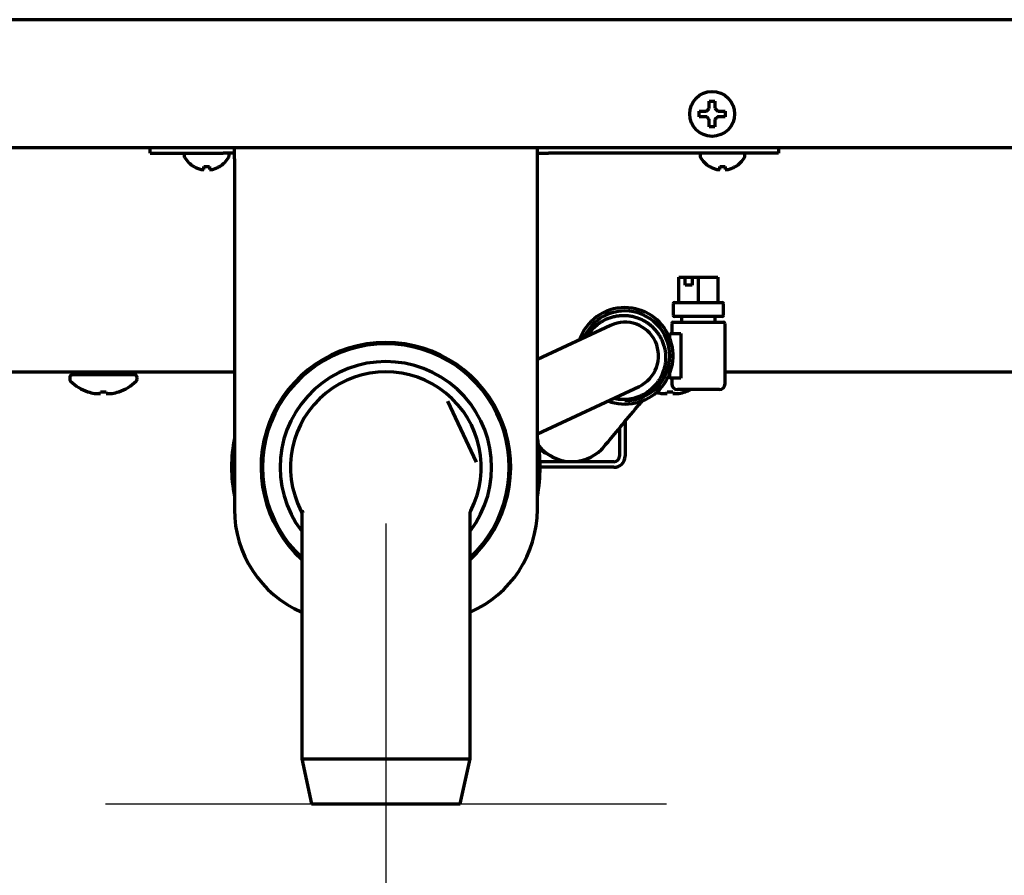
# Model space of a CAD drawing. Units: inches. Extents: x -2898 to 7248, y 606 to 5598.
# Drawn here: x 6699 to 6875, y 2282 to 2435 of the extents above; entities that cross this region are included whole.
import ezdxf

# ---------------------------------------------------------------- set-up
doc = ezdxf.new("R2010")
doc.units = ezdxf.units.IN

# ---------------------------------------------------------------- blocks, each defined once
blk = doc.blocks.new('A$C0B5A562A')
at = {"color": 6}
for p, q in [((0, 50), (0, -50)), ((-50, 0), (50, 0))]:
    blk.add_line(p, q, dxfattribs=at)

msp = doc.modelspace()

# ---------------------------------------------------------------- linework, layer by layer
at = {"linetype": 'Continuous', "lineweight": 70}
for p, q in [((7186.87, 2434.64), (6342.67, 2434.64)), ((6820.47, 2417.84), (6820.47, 2418.34)), ((6820.47, 2417.34), (6820.47, 2417.84)), ((6825.07, 2418.34), (6825.07, 2417.84)), ((6825.07, 2417.84), (6825.07, 2417.34)), ((6325.77, 2411.84), (7203.77, 2411.84)), ((6722.62, 2410.84), (6722.62, 2411.84)), ((6737.62, 2409.84), (6737.62, 2411.84)), ((6791.62, 2409.84), (6791.62, 2411.84)), ((6834.62, 2411.84), (6834.62, 2410.84)), ((6722.62, 2410.84), (6727.62, 2410.84)), ((6727.62, 2410.84), (6735.62, 2410.84)), ((6728.67, 2410.53), (6728.67, 2410.33)), ((6737.62, 2410.84), (6735.62, 2410.84)), ((6736.67, 2410.33), (6736.67, 2410.53)), ((6737.62, 2409.84), (6737.62, 2347.34)), ((6791.62, 2410.84), (6793.62, 2410.84)), ((6791.62, 2347.34), (6791.62, 2409.84)), ((6829.62, 2410.84), (6793.62, 2410.84)), ((6820.62, 2410.53), (6820.62, 2410.33)), ((6828.62, 2410.33), (6828.62, 2410.53)), ((6834.62, 2410.84), (6829.62, 2410.84)), ((6730.37, 2408.45), (6730.37, 2408.49)), ((6734.97, 2408.49), (6734.97, 2408.45)), ((6822.32, 2408.45), (6822.32, 2408.49)), ((6826.92, 2408.49), (6826.92, 2408.45)), ((6816.85, 2388.71), (6817.98, 2388.71)), ((6816.85, 2384.21), (6816.85, 2388.71)), ((6817.98, 2388.71), (6819.19, 2388.71)), ((6817.98, 2387.31), (6817.98, 2388.71)), ((6819.19, 2388.71), (6820.32, 2388.71)), ((6819.19, 2388.71), (6819.19, 2387.31)), ((6820.32, 2388.71), (6823.78, 2388.71)), ((6820.32, 2384.21), (6820.32, 2388.71)), ((6823.78, 2388.71), (6823.78, 2384.21)), ((6819.19, 2387.31), (6817.98, 2387.31)), ((6815.82, 2383.96), (6815.82, 2381.96)), ((6816.07, 2384.21), (6824.57, 2384.21)), ((6824.82, 2381.96), (6824.82, 2383.96)), ((6824.57, 2381.71), (6816.07, 2381.71)), ((6817.32, 2381.71), (6817.32, 2380.71)), ((6823.32, 2380.71), (6823.32, 2381.71)), ((6804.68, 2380.14), (6791.62, 2374.05)), ((6815.57, 2380.46), (6815.57, 2378.71)), ((6815.82, 2380.71), (6824.82, 2380.71)), ((6825.07, 2369.71), (6825.07, 2380.46)), ((6815.22, 2378.71), (6817.22, 2378.71)), ((6815.22, 2377.86), (6815.22, 2378.71)), ((6817.22, 2378.71), (6817.22, 2370.71)), ((6491.2, 2371.84), (6737.63, 2371.84)), ((6709.18, 2371.84), (6708.6, 2371.34)), ((6708.6, 2371.34), (6708.7, 2371.34)), ((6708.79, 2371.34), (6708.7, 2371.34)), ((6711.09, 2371.34), (6708.79, 2371.34)), ((6711.18, 2371.34), (6711.09, 2371.34)), ((6711.79, 2371.34), (6711.18, 2371.34)), ((6711.98, 2371.34), (6711.79, 2371.34)), ((6716.56, 2371.34), (6711.98, 2371.34)), ((6716.75, 2371.34), (6716.56, 2371.34)), ((6717.36, 2371.34), (6716.75, 2371.34)), ((6717.46, 2371.34), (6717.36, 2371.34)), ((6719.75, 2371.34), (6717.45, 2371.34)), ((6719.94, 2371.34), (6719.36, 2371.84)), ((6719.84, 2371.34), (6719.75, 2371.34)), ((6719.94, 2371.34), (6719.84, 2371.34)), ((6815.22, 2370.71), (6815.22, 2371.55)), ((6825.06, 2371.84), (6942.62, 2371.84)), ((6708.27, 2370.84), (6708.27, 2370.55)), ((6720.27, 2370.55), (6720.27, 2370.84)), ((6791.62, 2360.81), (6809.75, 2369.27)), ((6812.69, 2369.56), (6812.71, 2369.59)), ((6815.22, 2370.84), (6814.9, 2370.84)), ((6817.22, 2370.71), (6815.22, 2370.71)), ((6815.57, 2370.71), (6815.57, 2369.71)), ((6711.52, 2368.32), (6711.52, 2368.3)), ((6713.77, 2368), (6713.77, 2368.32)), ((6714.77, 2368.32), (6714.77, 2368)), ((6717.02, 2368.32), (6717.02, 2368.3)), ((6814.77, 2368), (6814.77, 2368.32)), ((6815.77, 2368.32), (6815.77, 2368)), ((6824.07, 2368.71), (6816.57, 2368.71)), ((6818.02, 2368.32), (6818.02, 2368.3)), ((6780.75, 2355.74), (6775.68, 2366.62)), ((6807.27, 2363.06), (6807.27, 2356.84)), ((6806.27, 2361.86), (6806.27, 2356.84)), ((6805.27, 2355.84), (6792.1, 2355.84)), ((6805.27, 2354.84), (6792.12, 2354.84)), ((6749.49, 2347.1), (6749.46, 2347.15)), ((6749.62, 2346.4), (6749.62, 2302.84)), ((6779.62, 2302.84), (6779.62, 2346.47)), ((6749.62, 2302.84), (6751.37, 2294.84)), ((6749.62, 2302.84), (6764.62, 2302.84)), ((6764.62, 2302.84), (6779.62, 2302.84)), ((6777.87, 2294.84), (6779.62, 2302.84)), ((6751.37, 2294.84), (6764.62, 2294.84)), ((6764.62, 2294.84), (6777.87, 2294.84))]:
    msp.add_line(p, q, dxfattribs=at)
msp.add_circle((6822.77, 2417.84), 4, dxfattribs=at)
for centre, radius, start, end in [((6729.07, 2410.53), 0.4, 128.8941, 180), ((6729.07, 2410.33), 0.4, 180, 210.3012), ((6732.87, 2412.55), 4.8, 210.3012, 238.6273), ((6732.47, 2412.55), 4.8, 301.3727, 329.6988), ((6736.27, 2410.53), 0.4, 0, 51.1059), ((6736.27, 2410.33), 0.4, 329.6988, 0), ((6821.02, 2410.53), 0.4, 128.8941, 180), ((6821.02, 2410.33), 0.4, 180, 210.3012), ((6824.82, 2412.55), 4.8, 210.3012, 238.6273), ((6824.42, 2412.55), 4.8, 301.3727, 329.6988), ((6828.22, 2410.53), 0.4, 0, 51.1059), ((6828.22, 2410.33), 0.4, 329.6988, 0), ((6807.22, 2374.71), 8.6, 90, 160.7625), ((6807.22, 2374.71), 8.6, 249.2438, 90), ((6816.07, 2383.96), 0.25, 90, 180), ((6824.57, 2383.96), 0.25, 0, 90), ((6807.22, 2374.71), 8, 90, 156.4144), ((6807.22, 2374.71), 8, 270, 90), ((6816.07, 2381.96), 0.25, 180, 270), ((6824.57, 2381.96), 0.25, 270, 0), ((6807.22, 2374.71), 6, 295, 115), ((6815.82, 2380.46), 0.25, 90, 180), ((6824.82, 2380.46), 0.25, 0, 90), ((6764.62, 2354.84), 22.25, 90, 227.6156), ((6764.62, 2354.84), 22, 312.9883, 227.0117), ((6764.62, 2354.84), 22.25, 312.3844, 90), ((6764.62, 2354.84), 18.85, 322.7231, 217.2769), ((6708.77, 2370.84), 0.5, 90, 180), ((6719.77, 2370.84), 0.5, 0, 90), ((6764.62, 2354.84), 17, 332.905, 207.0951), ((6708.77, 2370.55), 0.5, 180, 226.2253), ((6714.27, 2376.29), 8.45, 226.2253, 251.0075), ((6714.27, 2376.29), 8.45, 288.9925, 313.7747), ((6719.77, 2370.55), 0.5, 313.7747, 0), ((6816.57, 2369.71), 1, 180, 270), ((6824.07, 2369.71), 1, 270, 0), ((6714.27, 2376.29), 8.44, 250.9729, 259.3378), ((6714.27, 2376.29), 7.99, 266.4122, 273.5878), ((6714.27, 2376.29), 8.44, 280.6622, 289.0271), ((6815.27, 2376.29), 8.44, 253.3542, 259.3378), ((6815.27, 2376.29), 7.99, 266.4122, 273.5878), ((6815.27, 2376.29), 8.44, 280.6622, 289.0271), ((6815.27, 2376.29), 8.45, 288.9925, 296.1216), ((6764.62, 2354.84), 27.5, 169.0538, 190.9406), ((6764.62, 2354.84), 27.5, 349.0594, 10.9462), ((6797.77, 2363.34), 7.5, 217.7663, 314.9719), ((6805.27, 2356.84), 1, 270, 0), ((6805.27, 2356.84), 2, 270, 0), ((6757.62, 2347.34), 20, 180, 246.4214), ((6771.62, 2347.34), 20, 293.5786, 0)]:
    msp.add_arc(centre, radius, start, end, dxfattribs=at)
for centre, major_axis, start_param, end_param in [((6713.24, 2376.29), (0, -8.32), 6.192956, 6.373415), ((6715.3, 2376.29), (0, 8.32), 3.051363, 3.231822), ((6814.24, 2376.29), (0, -8.32), 6.192956, 6.373415), ((6816.3, 2376.29), (0, 8.32), 3.051363, 3.231822)]:
    msp.add_ellipse(centre, major_axis=major_axis, ratio=0.707107, start_param=start_param, end_param=end_param, dxfattribs=at)
for points, degree in [([(6822.27, 2418.84), (6822.27, 2418.9), (6822.27, 2419.01), (6822.27, 2419.17), (6822.27, 2419.33), (6822.27, 2419.48), (6822.27, 2419.63), (6822.27, 2419.79), (6822.27, 2419.96), (6822.27, 2420.08), (6822.27, 2420.14)], 3), ([(6822.27, 2420.14), (6822.44, 2420.14), (6822.77, 2420.14), (6823.1, 2420.14), (6823.27, 2420.14)], 3), ([(6821.77, 2418.34), (6821.79, 2418.37), (6821.84, 2418.41), (6821.91, 2418.49), (6821.98, 2418.56), (6822.06, 2418.63), (6822.13, 2418.7), (6822.2, 2418.77), (6822.25, 2418.82), (6822.27, 2418.84)], 3), ([(6823.27, 2418.84), (6823.3, 2418.82), (6823.35, 2418.77), (6823.42, 2418.69), (6823.49, 2418.62), (6823.56, 2418.55), (6823.63, 2418.48), (6823.7, 2418.41), (6823.75, 2418.37), (6823.77, 2418.34)], 3), ([(6821.77, 2417.34), (6821.72, 2417.34), (6821.61, 2417.34), (6821.45, 2417.34), (6821.29, 2417.34), (6821.13, 2417.34), (6820.98, 2417.34), (6820.82, 2417.34), (6820.66, 2417.34), (6820.53, 2417.34), (6820.47, 2417.34)], 3), ([(6822.27, 2416.84), (6822.24, 2416.87), (6822.19, 2416.92), (6822.12, 2416.99), (6822.05, 2417.07), (6821.98, 2417.14), (6821.91, 2417.21), (6821.84, 2417.27), (6821.79, 2417.32), (6821.77, 2417.34)], 3), ([(6823.77, 2417.34), (6823.75, 2417.32), (6823.7, 2417.27), (6823.63, 2417.2), (6823.56, 2417.13), (6823.49, 2417.06), (6823.41, 2416.99), (6823.34, 2416.91), (6823.29, 2416.87), (6823.27, 2416.84)], 3), ([(6823.27, 2416.84), (6823.27, 2416.79), (6823.27, 2416.68), (6823.27, 2416.52), (6823.27, 2416.36), (6823.27, 2416.21), (6823.27, 2416.05), (6823.27, 2415.9), (6823.27, 2415.73), (6823.27, 2415.61), (6823.27, 2415.54)], 3), ([(6823.77, 2418.34), (6823.82, 2418.34), (6823.93, 2418.34), (6824.09, 2418.34), (6824.25, 2418.34), (6824.41, 2418.34), (6824.56, 2418.34), (6824.72, 2418.34), (6824.88, 2418.34), (6825.01, 2418.34), (6825.07, 2418.34)], 3), ([(6823.27, 2415.54), (6823.1, 2415.54), (6822.77, 2415.54), (6822.44, 2415.54), (6822.27, 2415.54)], 3), ([(6731.67, 2407.94), (6731.69, 2407.93), (6731.74, 2407.93), (6731.81, 2407.92), (6731.88, 2407.92), (6731.96, 2407.92), (6732.03, 2407.92), (6732.1, 2407.93), (6732.15, 2407.93), (6732.17, 2407.94)], 3), ([(6732.17, 2407.94), (6732.17, 2407.95), (6732.17, 2407.98), (6732.17, 2408.03), (6732.17, 2408.09), (6732.17, 2408.15), (6732.17, 2408.21), (6732.17, 2408.29), (6732.17, 2408.38), (6732.17, 2408.45), (6732.17, 2408.49)], 3), ([(6732.17, 2408.49), (6732.34, 2408.46), (6732.67, 2408.44), (6733, 2408.46), (6733.17, 2408.49)], 3), ([(6733.17, 2407.94), (6733.2, 2407.93), (6733.25, 2407.93), (6733.32, 2407.92), (6733.39, 2407.92), (6733.46, 2407.92), (6733.53, 2407.92), (6733.6, 2407.93), (6733.65, 2407.93), (6733.67, 2407.94)], 3), ([(6733.67, 2407.94), (6733.72, 2407.95), (6733.83, 2407.98), (6733.99, 2408.03), (6734.15, 2408.09), (6734.31, 2408.15), (6734.46, 2408.21), (6734.62, 2408.29), (6734.78, 2408.38), (6734.91, 2408.45), (6734.97, 2408.49)], 3), ([(6823.62, 2407.94), (6823.64, 2407.93), (6823.69, 2407.93), (6823.76, 2407.92), (6823.83, 2407.92), (6823.91, 2407.92), (6823.98, 2407.92), (6824.05, 2407.93), (6824.1, 2407.93), (6824.12, 2407.94)], 3), ([(6824.12, 2407.94), (6824.12, 2407.95), (6824.12, 2407.98), (6824.12, 2408.03), (6824.12, 2408.09), (6824.12, 2408.15), (6824.12, 2408.21), (6824.12, 2408.29), (6824.12, 2408.38), (6824.12, 2408.45), (6824.12, 2408.49)], 3), ([(6824.12, 2408.49), (6824.29, 2408.46), (6824.62, 2408.44), (6824.95, 2408.46), (6825.12, 2408.49)], 3), ([(6825.12, 2407.94), (6825.15, 2407.93), (6825.2, 2407.93), (6825.27, 2407.92), (6825.34, 2407.92), (6825.41, 2407.92), (6825.48, 2407.92), (6825.55, 2407.93), (6825.6, 2407.93), (6825.62, 2407.94)], 3), ([(6825.62, 2407.94), (6825.67, 2407.95), (6825.78, 2407.98), (6825.94, 2408.03), (6826.1, 2408.09), (6826.26, 2408.15), (6826.41, 2408.21), (6826.57, 2408.29), (6826.73, 2408.38), (6826.86, 2408.45), (6826.92, 2408.49)], 3), ([(6800.79, 2378.71), (6800.64, 2378.53), (6800.49, 2378.35), (6800.34, 2378.16)], 3), ([(6811.09, 2367.68), (6811.29, 2367.9), (6811.49, 2368.12), (6811.67, 2368.34)], 3), ([(6811.5, 2368.13), (6811.72, 2368.39), (6811.93, 2368.64), (6812.13, 2368.89)], 3), ([(6779.75, 2347.1), (6779.75, 2347.08)], 1)]:
    msp.add_open_spline(points, degree=degree, dxfattribs=at)
for points, knots in [([(6823.27, 2420.14), (6823.27, 2419.94), (6823.27, 2419.73), (6823.27, 2419.41), (6823.27, 2419.3), (6823.27, 2419.07), (6823.27, 2418.96), (6823.27, 2418.84)], [0, 0, 0, 0, 0.5, 0.5, 0.75, 0.75, 1, 1, 1, 1]), ([(6820.47, 2418.34), (6820.67, 2418.34), (6820.88, 2418.34), (6821.21, 2418.34), (6821.32, 2418.34), (6821.54, 2418.34), (6821.66, 2418.34), (6821.77, 2418.34)], [0, 0, 0, 0, 0.5, 0.5, 0.75, 0.75, 1, 1, 1, 1]), ([(6822.27, 2415.54), (6822.27, 2415.75), (6822.27, 2415.96), (6822.27, 2416.28), (6822.27, 2416.39), (6822.27, 2416.61), (6822.27, 2416.73), (6822.27, 2416.84)], [0, 0, 0, 0, 0.5, 0.5, 0.75, 0.75, 1, 1, 1, 1]), ([(6825.07, 2417.34), (6824.87, 2417.34), (6824.66, 2417.34), (6824.33, 2417.34), (6824.22, 2417.34), (6824, 2417.34), (6823.89, 2417.34), (6823.77, 2417.34)], [0, 0, 0, 0, 0.5, 0.5, 0.75, 0.75, 1, 1, 1, 1]), ([(6730.37, 2408.49), (6730.57, 2408.36), (6730.78, 2408.25), (6731.11, 2408.12), (6731.22, 2408.07), (6731.44, 2408), (6731.56, 2407.97), (6731.67, 2407.94)], [0, 0, 0, 0, 0.5, 0.5, 0.75, 0.75, 1, 1, 1, 1]), ([(6733.17, 2408.49), (6733.17, 2408.36), (6733.17, 2408.25), (6733.17, 2408.12), (6733.17, 2408.07), (6733.17, 2408), (6733.17, 2407.97), (6733.17, 2407.94)], [0, 0, 0, 0, 0.5, 0.5, 0.75, 0.75, 1, 1, 1, 1]), ([(6822.32, 2408.49), (6822.52, 2408.36), (6822.73, 2408.25), (6823.06, 2408.12), (6823.17, 2408.07), (6823.39, 2408), (6823.51, 2407.97), (6823.62, 2407.94)], [0, 0, 0, 0, 0.5, 0.5, 0.75, 0.75, 1, 1, 1, 1]), ([(6825.12, 2408.49), (6825.12, 2408.36), (6825.12, 2408.25), (6825.12, 2408.12), (6825.12, 2408.07), (6825.12, 2408), (6825.12, 2407.97), (6825.12, 2407.94)], [0, 0, 0, 0, 0.5, 0.5, 0.75, 0.75, 1, 1, 1, 1]), ([(6800.65, 2378.45), (6800.76, 2378.62), (6800.87, 2378.78), (6801.14, 2379.14), (6801.3, 2379.32), (6801.63, 2379.68), (6801.81, 2379.85), (6802.04, 2380.06), (6802.08, 2380.1), (6802.18, 2380.18), (6802.23, 2380.22), (6802.37, 2380.34), (6802.47, 2380.41), (6802.77, 2380.63), (6803.18, 2380.89), (6803.61, 2381.12), (6803.94, 2381.28), (6804.06, 2381.32), (6804.23, 2381.39), (6804.29, 2381.42), (6804.4, 2381.46), (6804.46, 2381.48), (6804.75, 2381.58), (6804.99, 2381.65), (6805.46, 2381.77), (6805.7, 2381.81), (6806.19, 2381.88), (6806.43, 2381.9), (6806.74, 2381.91), (6806.8, 2381.91), (6806.93, 2381.92), (6807.11, 2381.92), (6807.3, 2381.91), (6807.67, 2381.89), (6808.15, 2381.84), (6808.63, 2381.74), (6808.99, 2381.64), (6809.11, 2381.61), (6809.28, 2381.55), (6809.34, 2381.53), (6809.46, 2381.49), (6809.52, 2381.47), (6809.81, 2381.37), (6810.03, 2381.27), (6810.47, 2381.06), (6810.69, 2380.94), (6811.1, 2380.69), (6811.31, 2380.55), (6811.55, 2380.36), (6811.6, 2380.32), (6811.7, 2380.24), (6811.84, 2380.13), (6811.98, 2380.01), (6812.25, 2379.76), (6812.59, 2379.41), (6812.9, 2379.02), (6813.08, 2378.78), (6813.12, 2378.73), (6813.19, 2378.62), (6813.22, 2378.57), (6813.32, 2378.42), (6813.39, 2378.31), (6813.57, 2377.99), (6813.8, 2377.56), (6813.98, 2377.1), (6814.1, 2376.76), (6814.14, 2376.64), (6814.19, 2376.46), (6814.21, 2376.4), (6814.24, 2376.28), (6814.26, 2376.22), (6814.33, 2375.92), (6814.37, 2375.68), (6814.44, 2375.19), (6814.46, 2374.94), (6814.47, 2374.7)], [0, 0, 0, 0, 0.031496, 0.031496, 0.070236, 0.070236, 0.108976, 0.108976, 0.118661, 0.118661, 0.128346, 0.128346, 0.147716, 0.147716, 0.186456, 0.225197, 0.225197, 0.244567, 0.244567, 0.254252, 0.254252, 0.263937, 0.263937, 0.302677, 0.302677, 0.341417, 0.341417, 0.380157, 0.380157, 0.389842, 0.389842, 0.399527, 0.418897, 0.418897, 0.457638, 0.496378, 0.496378, 0.515748, 0.515748, 0.525433, 0.525433, 0.535118, 0.535118, 0.573858, 0.573858, 0.612598, 0.612598, 0.651338, 0.651338, 0.661024, 0.661024, 0.670709, 0.690079, 0.690079, 0.728819, 0.767559, 0.767559, 0.777244, 0.777244, 0.786929, 0.786929, 0.806299, 0.806299, 0.845039, 0.883779, 0.883779, 0.90315, 0.90315, 0.912835, 0.912835, 0.92252, 0.92252, 0.96126, 0.96126, 1, 1, 1, 1]), ([(6802.04, 2380.1), (6802.03, 2380.1), (6801.99, 2380.08), (6801.81, 2379.91), (6801.52, 2379.58), (6801.34, 2379.36), (6801.24, 2379.25)], [0, 0, 0, 0, 0.198098, 0.434107, 0.718342, 1, 1, 1, 1]), ([(6814.47, 2374.7), (6814.48, 2374.45), (6814.48, 2374.2), (6814.45, 2373.71), (6814.42, 2373.47), (6814.34, 2372.99), (6814.29, 2372.75), (6814.21, 2372.45), (6814.2, 2372.39), (6814.16, 2372.27), (6814.14, 2372.21), (6814.09, 2372.04), (6814.05, 2371.92), (6813.92, 2371.57), (6813.73, 2371.12), (6813.49, 2370.69), (6813.3, 2370.38), (6813.23, 2370.28), (6813.13, 2370.13), (6813.09, 2370.08), (6813.02, 2369.97), (6812.98, 2369.93), (6812.8, 2369.68), (6812.64, 2369.49), (6812.3, 2369.13), (6812.13, 2368.96), (6811.76, 2368.64), (6811.57, 2368.48), (6811.32, 2368.3), (6811.27, 2368.27), (6811.17, 2368.2), (6811.12, 2368.16), (6810.96, 2368.06), (6810.86, 2367.99), (6810.54, 2367.81), (6810.11, 2367.58), (6809.65, 2367.4), (6809.31, 2367.28), (6809.19, 2367.24), (6809.01, 2367.19), (6808.95, 2367.17), (6808.83, 2367.14), (6808.77, 2367.13), (6808.47, 2367.05), (6808.23, 2367.01), (6807.74, 2366.94), (6807.5, 2366.92), (6807.01, 2366.9), (6806.77, 2366.9), (6806.46, 2366.92), (6806.4, 2366.92), (6806.27, 2366.94), (6806.09, 2366.95), (6805.91, 2366.98), (6805.62, 2367.02), (6805.45, 2367.06), (6805.28, 2367.09)], [0, 0, 0, 0, 0.05349, 0.05349, 0.10698, 0.10698, 0.160471, 0.160471, 0.173843, 0.173843, 0.187216, 0.187216, 0.213961, 0.213961, 0.267451, 0.320941, 0.320941, 0.347687, 0.347687, 0.361059, 0.361059, 0.374432, 0.374432, 0.427922, 0.427922, 0.481412, 0.481412, 0.534902, 0.534902, 0.548275, 0.548275, 0.561647, 0.561647, 0.588393, 0.588393, 0.641883, 0.695373, 0.695373, 0.722118, 0.722118, 0.735491, 0.735491, 0.748863, 0.748863, 0.802354, 0.802354, 0.855844, 0.855844, 0.909334, 0.909334, 0.922707, 0.922707, 0.936079, 0.962824, 0.962824, 1, 1, 1, 1]), ([(6812.71, 2369.59), (6812.7, 2369.58), (6812.66, 2369.55), (6812.24, 2369.12), (6811.65, 2368.5), (6811.04, 2367.86)], [0, 0, 0, 0, 0.233, 0.425542, 1, 1, 1, 1]), ([(6803.07, 2358.04), (6803.22, 2358.21), (6803.94, 2359.06), (6806.71, 2362.38), (6809.11, 2365.26), (6810.22, 2366.59), (6810.44, 2366.85)], [0, 0, 0, 0, 0.30729, 0.614001, 0.920059, 1, 1, 1, 1]), ([(6791.87, 2358.03), (6792.53, 2357.69), (6793.47, 2357.18), (6794.11, 2356.85), (6794.31, 2356.74)], [0, 0, 0, 0, 0.603947, 1, 1, 1, 1]), ([(6749.46, 2347.15), (6749.46, 2347.15), (6749.46, 2347.14), (6749.47, 2347.12), (6749.48, 2347.11), (6749.51, 2347.06), (6749.56, 2346.91), (6749.62, 2346.68), (6749.62, 2346.49), (6749.61, 2346.4)], [0, 0, 0, 0, 0.157801, 0.199768, 0.230314, 0.269254, 0.389143, 0.724615, 1, 1, 1, 1]), ([(6749.96, 2346.86), (6749.93, 2346.87), (6749.86, 2346.88), (6749.78, 2346.9), (6749.72, 2346.92), (6749.68, 2346.94), (6749.65, 2346.95), (6749.62, 2346.97), (6749.59, 2346.99), (6749.57, 2347), (6749.55, 2347.02), (6749.54, 2347.03), (6749.52, 2347.05), (6749.51, 2347.06), (6749.5, 2347.08), (6749.49, 2347.09), (6749.49, 2347.1), (6749.49, 2347.1)], [0, 0, 0, 0, 0.133354, 0.293192, 0.368337, 0.440025, 0.508252, 0.573016, 0.634316, 0.692151, 0.746522, 0.797427, 0.844867, 0.888844, 0.929357, 0.966409, 1, 1, 1, 1]), ([(6779.62, 2346.47), (6779.62, 2346.56), (6779.63, 2346.7), (6779.68, 2346.89), (6779.72, 2347.02), (6779.75, 2347.1), (6779.77, 2347.13), (6779.77, 2347.13), (6779.77, 2347.14), (6779.77, 2347.14), (6779.78, 2347.14), (6779.78, 2347.14), (6779.78, 2347.14)], [0, 0, 0, 0, 0.329107, 0.59897, 0.78423, 0.886196, 0.90804, 0.918965, 0.928039, 0.941146, 0.967068, 1, 1, 1, 1])]:
    msp.add_open_spline(points, degree=3, knots=knots, dxfattribs=at)
msp.add_rational_spline([(6749.49, 2347.1), (6749.6, 2346.89), (6749.65, 2346.66), (6749.65, 2346.42)], [1.01365501824, 0.99500738145, 0.995459006469, 1.0150098933], degree=3, dxfattribs=at)

# ---------------------------------------------------------------- block references
msp.add_blockref('A$C0B5A562A', (6764.62, 2294.84))

doc.saveas('drawing.dxf')
